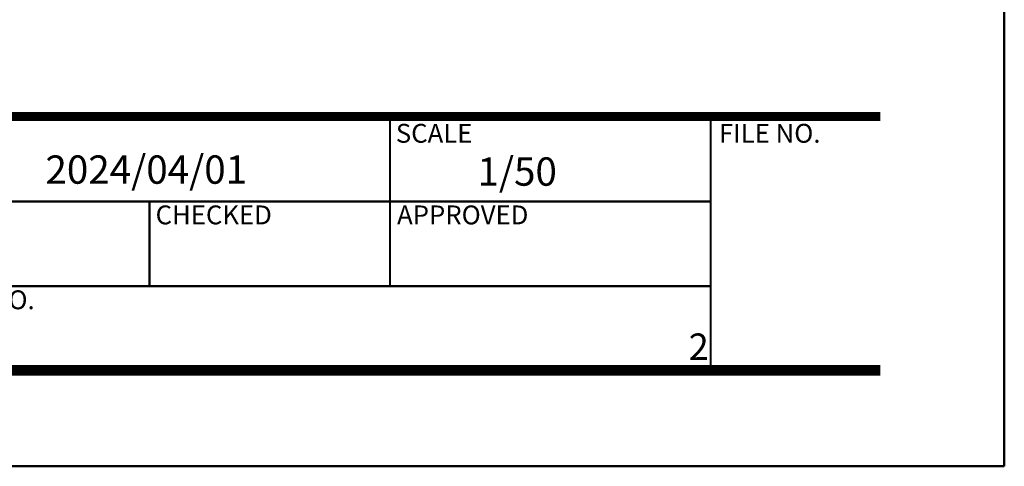
# Model space of a CAD drawing. Units: millimetres. Extents: x 0 to 29700, y 0 to 21000.
# Drawn here: x 24480 to 29700, y 0 to 2367 of the extents above; entities that cross this region are included whole.
import ezdxf
from ezdxf.enums import TextEntityAlignment as Align

# ---------------------------------------------------------------- set-up
doc = ezdxf.new("R2010")
doc.units = ezdxf.units.MM
doc.header["$LTSCALE"] = 15
doc.layers.get('0').update_dxf_attribs({"lineweight": 50})
doc.layers.get('DEFPOINTS').update_dxf_attribs({"lineweight": 50})
doc.layers.add('P_5DRAWFRAME', color=104, linetype='Continuous')
doc.styles.add('BIGFONT', font='simplex.shx', dxfattribs={"bigfont": 'bigfont.shx'})
doc.styles.get("Standard").update_dxf_attribs({"font": 'ISOCP.SHX', "bigfont": 'extfont2.shx'})

# ---------------------------------------------------------------- blocks, each defined once
blk = doc.blocks.new('DFP2')
at = {"color": 0}
for p, q in [((26.35, 37.5), (580.85, 37.5)), ((26.35, 37.4), (580.85, 37.4)), ((580.85, 37.3), (26.35, 37.3)), ((580.85, 37.2), (26.35, 37.2)), ((26.35, 37.1), (580.85, 37.1)), ((26.35, 37), (580.85, 37)), ((26.35, 36.9), (580.85, 36.9)), ((26.35, 36.8), (580.85, 36.8)), ((26.35, 36.7), (580.85, 36.7)), ((528.8, 37.1), (528.8, 19.1)), ((528.9, 37.1), (528.9, 19.1)), ((562.8, 37.1), (562.8, 10.1)), ((562.9, 37.1), (562.9, 10.1)), ((478.35, 28.15), (562.85, 28.15)), ((478.35, 28.05), (562.85, 28.05)), ((503.3, 28.1), (503.3, 19.1)), ((503.4, 28.1), (503.4, 19.1)), ((478.35, 19.15), (562.85, 19.15)), ((478.35, 19.05), (562.85, 19.05)), ((26.35, 10.7), (580.85, 10.7)), ((26.35, 10.6), (580.85, 10.6)), ((26.35, 10.5), (580.85, 10.5)), ((26.35, 10.4), (580.85, 10.4)), ((26.35, 10.3), (580.85, 10.3)), ((26.35, 10.2), (580.85, 10.2)), ((26.35, 10.1), (580.85, 10.1)), ((26.35, 10), (580.85, 10)), ((26.35, 9.9), (580.85, 9.9)), ((26.35, 9.8), (580.85, 9.8)), ((26.35, 9.7), (580.85, 9.7))]:
    blk.add_line(p, q, dxfattribs=at)
at = {"layer": 'DEFPOINTS', "color": 0}
for p in [(594, 420), (0, 0)]:
    blk.add_line(p, (594, 0), dxfattribs=at)
at = {"color": 0}
for s, p in [('SCALE', (529.49, 34.3)), ('FILE NO.', (563.75, 34.3)), ('CHECKED', (504.02, 25.65)), ('APPROVED', (529.62, 25.65)), ('DWG. NO.', (478.92, 16.65))]:
    blk.add_text(s, height=2, dxfattribs=at).set_placement(p)
at = {"color": 0, "style": 'BIGFONT'}
blk.add_text('2', height=2.8, dxfattribs=at).set_placement((560.54, 11.28))
at = {"color": 83, "ltscale": 0.5, "style": 'BIGFONT', "flags": 8}
for tag, p in [('REV05', (34.1, 32.19)), ('REV04', (34.1, 27.14)), ('REV03', (34.1, 21.89)), ('REV02', (34.1, 16.64)), ('REV01', (34.1, 11.39))]:
    blk.add_attdef(tag, text='', height=2, dxfattribs=at).set_placement(p, align=Align.BOTTOM_LEFT)
for tag, p in [('REVD5', (101.67, 32.19)), ('R5D', (116.23, 32.19)), ('R5C', (125.35, 32.19)), ('R5A', (134.48, 32.19)), ('REVD4', (101.67, 27.14)), ('R4D', (116.23, 27.14)), ('R4C', (125.35, 27.14)), ('R4A', (134.48, 27.14)), ('REVD3', (101.67, 21.89)), ('R3D', (116.23, 21.89)), ('R3C', (125.35, 21.89)), ('R3A', (134.48, 21.89)), ('REVD2', (101.67, 16.64)), ('R2D', (116.23, 16.64)), ('R2C', (125.35, 16.64)), ('R2A', (134.48, 16.64)), ('REVD1', (101.67, 11.39)), ('R1D', (116.23, 11.39)), ('R1C', (125.35, 11.39)), ('R1A', (134.48, 11.39))]:
    blk.add_attdef(tag, text='', height=2, dxfattribs=at).set_placement(p, align=Align.BOTTOM_CENTER)
at = {"color": 83, "ltscale": 0.5, "style": 'BIGFONT'}
for tag, height, p in [('PROJECT1', 4, (429.42, 29.5)), ('DATE', 3, (503.03, 29.02)), ('SCALE', 3, (542.35, 28.81)), ('PROJECT2', 4, (430.24, 20.28)), ('PROJECT3', 4, (430.24, 11.59)), ('DWGNO', 3, (513.51, 12.49))]:
    blk.add_attdef(tag, text='', height=height, dxfattribs=at).set_placement(p, align=Align.BOTTOM_CENTER)

msp = doc.modelspace()

# ---------------------------------------------------------------- block references
at = {"layer": 'P_5DRAWFRAME'}
ref = msp.add_blockref('DFP2', (0, 0), dxfattribs=dict(at, xscale=50, yscale=50, zscale=50))
ref.add_attrib('DATE', '2024/04/01', dxfattribs={"layer": '0', "color": 83, "ltscale": 0.5, "height": 150, "style": 'BIGFONT'}).set_placement((25151.5, 1450.9), align=Align.BOTTOM_CENTER)
ref.add_attrib('SCALE', '1/50', dxfattribs={"layer": '0', "color": 83, "ltscale": 0.5, "height": 150, "style": 'BIGFONT'}).set_placement((27117.7, 1440.4), align=Align.BOTTOM_CENTER)

doc.saveas('drawing.dxf')
